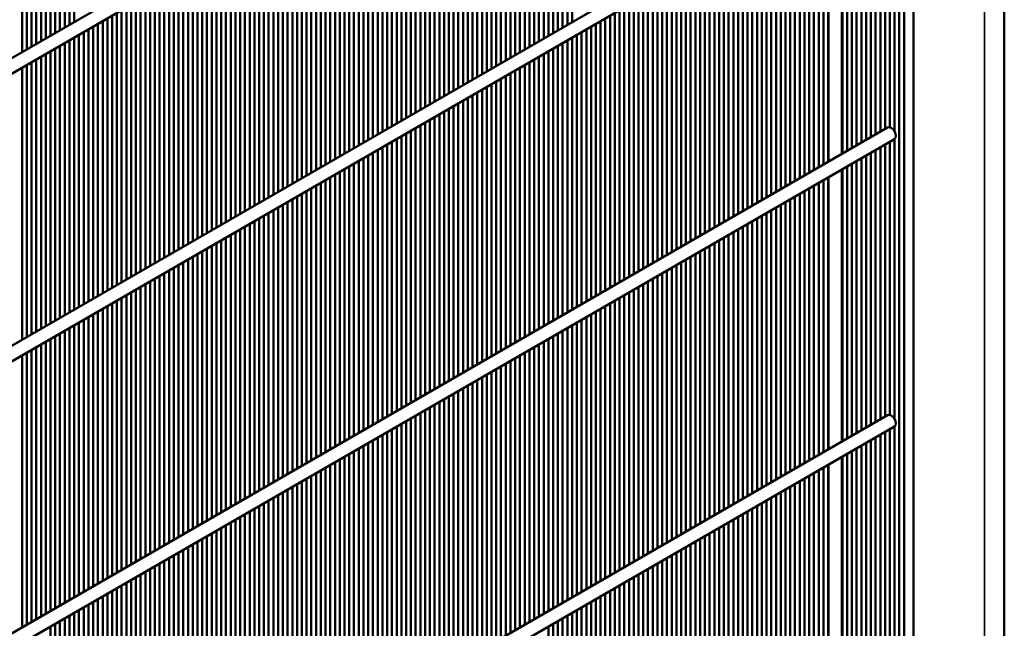
# Model space of a CAD drawing. Units: millimetres. Extents: x 3013 to 7324, y 1088 to 6654.
# Drawn here: x 7030 to 7324, y 3048 to 3229 of the extents above; entities that cross this region are included whole.
import ezdxf

# ---------------------------------------------------------------- set-up
doc = ezdxf.new("R2010")
doc.units = ezdxf.units.MM
doc.layers.add('Sichtbar (ISO)', color=7, linetype='Continuous', lineweight=50)
doc.layers.add('Sichtbar schmal (ISO)', color=7, linetype='Continuous', lineweight=35)

msp = doc.modelspace()

# ---------------------------------------------------------------- linework, layer by layer
at = {"layer": 'Sichtbar (ISO)'}
for p, q in [((7323.59, 3518.67), (7323.59, 2521.73)), ((7288.8, 3368.33), (6185.71, 2731.46)), ((7290.8, 3364.87), (6187.71, 2728)), ((7041.96, 3225.82), (7041.96, 3306.93)), ((7043.37, 3307.75), (7043.37, 3226.63)), ((7044.79, 3227.45), (7044.79, 3308.56)), ((7046.2, 3309.38), (7046.2, 3228.27)), ((7190.45, 3306.93), (7190.45, 3225.82)), ((7191.87, 3226.63), (7191.87, 3307.75)), ((7193.28, 3308.56), (7193.28, 3227.45)), ((7194.7, 3228.27), (7194.7, 3309.38)), ((7036.3, 3222.55), (7036.3, 3303.66)), ((7037.72, 3304.48), (7037.72, 3223.37)), ((7039.13, 3224.18), (7039.13, 3305.3)), ((7040.55, 3306.11), (7040.55, 3225)), ((7184.8, 3303.66), (7184.8, 3222.55)), ((7186.21, 3223.37), (7186.21, 3304.48)), ((7187.62, 3305.3), (7187.62, 3224.18)), ((7189.04, 3225), (7189.04, 3306.11)), ((7032.06, 3301.22), (7032.06, 3220.1)), ((7033.48, 3220.92), (7033.48, 3302.03)), ((7034.89, 3302.85), (7034.89, 3221.73)), ((7180.55, 3220.1), (7180.55, 3301.22)), ((7181.97, 3302.03), (7181.97, 3220.92)), ((7183.38, 3221.73), (7183.38, 3302.85)), ((7030.65, 3219.29), (7030.65, 3300.4)), ((7174.9, 3216.84), (7174.9, 3297.95)), ((7176.31, 3298.77), (7176.31, 3217.65)), ((7177.73, 3218.47), (7177.73, 3299.58)), ((7179.14, 3300.4), (7179.14, 3219.29)), ((7170.65, 3295.5), (7170.65, 3214.39)), ((7172.07, 3215.2), (7172.07, 3296.32)), ((7173.48, 3297.13), (7173.48, 3216.02)), ((7165, 3292.23), (7165, 3211.12)), ((7166.41, 3211.94), (7166.41, 3293.05)), ((7167.83, 3293.87), (7167.83, 3212.75)), ((7169.24, 3213.57), (7169.24, 3294.68)), ((7159.34, 3288.97), (7159.34, 3207.85)), ((7160.75, 3208.67), (7160.75, 3289.78)), ((7162.17, 3290.6), (7162.17, 3209.49)), ((7163.58, 3210.3), (7163.58, 3291.42)), ((7299.41, 3288.72), (6175.11, 2639.61)), ((7155.1, 3205.41), (7155.1, 3286.52)), ((7156.51, 3287.33), (7156.51, 3206.22)), ((7157.93, 3207.04), (7157.93, 3288.15)), ((7301.41, 3285.26), (6177.11, 2636.14)), ((7149.44, 3202.14), (7149.44, 3283.25)), ((7150.86, 3284.07), (7150.86, 3202.96)), ((7152.27, 3203.77), (7152.27, 3284.89)), ((7153.68, 3285.7), (7153.68, 3204.59)), ((7145.2, 3280.8), (7145.2, 3199.69)), ((7146.61, 3200.51), (7146.61, 3281.62)), ((7148.03, 3282.44), (7148.03, 3201.32)), ((7293.69, 2942.49), (7293.69, 3280.8)), ((7296.52, 3282.44), (7296.52, 2944.13)), ((7139.54, 3277.54), (7139.54, 3196.42)), ((7140.96, 3197.24), (7140.96, 3278.35)), ((7142.37, 3279.17), (7142.37, 3198.06)), ((7143.78, 3198.87), (7143.78, 3279.99)), ((7288.03, 3196.42), (7288.03, 3277.54)), ((7289.45, 3278.35), (7289.45, 3196.92)), ((7290.86, 3195.6), (7290.86, 3279.17)), ((7292.28, 3279.99), (7292.28, 2941.68)), ((7133.88, 3274.27), (7133.88, 3193.16)), ((7135.3, 3193.97), (7135.3, 3275.09)), ((7136.71, 3275.9), (7136.71, 3194.79)), ((7138.13, 3195.61), (7138.13, 3276.72)), ((7282.38, 3193.16), (7282.38, 3274.27)), ((7283.79, 3275.09), (7283.79, 3193.97)), ((7285.21, 3194.79), (7285.21, 3275.9)), ((7286.62, 3276.72), (7286.62, 3195.61)), ((7129.64, 3190.71), (7129.64, 3271.82)), ((7131.06, 3272.64), (7131.06, 3191.52)), ((7132.47, 3192.34), (7132.47, 3273.45)), ((7278.13, 3271.82), (7278.13, 3190.71)), ((7279.55, 3191.52), (7279.55, 3272.64)), ((7280.96, 3273.45), (7280.96, 3192.34)), ((7123.99, 3187.44), (7123.99, 3268.56)), ((7125.4, 3269.37), (7125.4, 3188.26)), ((7126.81, 3189.08), (7126.81, 3270.19)), ((7128.23, 3271), (7128.23, 3189.89)), ((7275.18, 3270.12), (7275.18, 3189.01)), ((7275.31, 3270.19), (7275.31, 3189.08)), ((7276.72, 3189.89), (7276.72, 3271)), ((7119.74, 3266.11), (7119.74, 3184.99)), ((7121.16, 3185.81), (7121.16, 3266.92)), ((7122.57, 3267.74), (7122.57, 3186.63)), ((7268.23, 3184.99), (7268.23, 3266.11)), ((7269.65, 3266.92), (7269.65, 3185.81)), ((7271.06, 3186.63), (7271.06, 3267.74)), ((7271.18, 3267.81), (7271.18, 3186.7)), ((7114.09, 3262.84), (7114.09, 3181.73)), ((7115.5, 3182.54), (7115.5, 3263.66)), ((7116.91, 3264.47), (7116.91, 3183.36)), ((7118.33, 3184.18), (7118.33, 3265.29)), ((7262.58, 3181.73), (7262.58, 3262.84)), ((7263.99, 3263.66), (7263.99, 3182.54)), ((7265.41, 3183.36), (7265.41, 3264.47)), ((7266.82, 3265.29), (7266.82, 3184.18)), ((7108.43, 3259.57), (7108.43, 3178.46)), ((7109.84, 3179.28), (7109.84, 3260.39)), ((7111.26, 3261.21), (7111.26, 3180.09)), ((7112.67, 3180.91), (7112.67, 3262.02)), ((7256.92, 3178.46), (7256.92, 3259.57)), ((7258.34, 3260.39), (7258.34, 3179.28)), ((7259.75, 3180.09), (7259.75, 3261.21)), ((7261.16, 3262.02), (7261.16, 3180.91)), ((7104.19, 3176.01), (7104.19, 3257.12)), ((7105.6, 3257.94), (7105.6, 3176.83)), ((7107.01, 3177.64), (7107.01, 3258.76)), ((7252.68, 3257.12), (7252.68, 3176.01)), ((7254.09, 3176.83), (7254.09, 3257.94)), ((7255.51, 3258.76), (7255.51, 3177.64)), ((7098.53, 3172.75), (7098.53, 3253.86)), ((7099.94, 3254.67), (7099.94, 3173.56)), ((7101.36, 3174.38), (7101.36, 3255.49)), ((7102.77, 3256.31), (7102.77, 3175.19)), ((7247.02, 3253.86), (7247.02, 3172.75)), ((7248.44, 3173.56), (7248.44, 3254.67)), ((7249.85, 3255.49), (7249.85, 3174.38)), ((7251.26, 3175.19), (7251.26, 3256.31)), ((7094.29, 3251.41), (7094.29, 3170.3)), ((7095.7, 3171.11), (7095.7, 3252.23)), ((7097.11, 3253.04), (7097.11, 3171.93)), ((7242.78, 3170.3), (7242.78, 3251.41)), ((7244.19, 3252.23), (7244.19, 3171.11)), ((7245.61, 3171.93), (7245.61, 3253.04)), ((7088.63, 3248.14), (7088.63, 3167.03)), ((7090.04, 3167.85), (7090.04, 3248.96)), ((7091.46, 3249.78), (7091.46, 3168.66)), ((7092.87, 3169.48), (7092.87, 3250.59)), ((7237.12, 3167.03), (7237.12, 3248.14)), ((7238.54, 3248.96), (7238.54, 3167.85)), ((7239.95, 3168.66), (7239.95, 3249.78)), ((7241.36, 3250.59), (7241.36, 3169.48)), ((7082.97, 3244.88), (7082.97, 3163.76)), ((7084.39, 3164.58), (7084.39, 3245.69)), ((7085.8, 3246.51), (7085.8, 3165.4)), ((7087.22, 3166.21), (7087.22, 3247.33)), ((7231.47, 3163.76), (7231.47, 3244.88)), ((7232.88, 3245.69), (7232.88, 3164.58)), ((7234.29, 3165.4), (7234.29, 3246.51)), ((7235.71, 3247.33), (7235.71, 3166.21)), ((7078.73, 3161.31), (7078.73, 3242.43)), ((7080.14, 3243.24), (7080.14, 3162.13)), ((7081.56, 3162.95), (7081.56, 3244.06)), ((7227.22, 3242.43), (7227.22, 3161.31)), ((7228.64, 3162.13), (7228.64, 3243.24)), ((7230.05, 3244.06), (7230.05, 3162.95)), ((7073.07, 3158.05), (7073.07, 3239.16)), ((7074.49, 3239.98), (7074.49, 3158.86)), ((7075.9, 3159.68), (7075.9, 3240.79)), ((7077.32, 3241.61), (7077.32, 3160.5)), ((7221.57, 3239.16), (7221.57, 3158.05)), ((7222.98, 3158.86), (7222.98, 3239.98)), ((7224.39, 3240.79), (7224.39, 3159.68)), ((7225.81, 3160.5), (7225.81, 3241.61)), ((7068.83, 3236.71), (7068.83, 3155.6)), ((7070.24, 3156.42), (7070.24, 3237.53)), ((7071.66, 3238.35), (7071.66, 3157.23)), ((7217.32, 3155.6), (7217.32, 3236.71)), ((7218.74, 3237.53), (7218.74, 3156.42)), ((7220.15, 3157.23), (7220.15, 3238.35)), ((7063.17, 3233.45), (7063.17, 3152.33)), ((7064.59, 3153.15), (7064.59, 3234.26)), ((7066, 3235.08), (7066, 3153.97)), ((7067.42, 3154.78), (7067.42, 3235.9)), ((7211.67, 3152.33), (7211.67, 3233.45)), ((7213.08, 3234.26), (7213.08, 3153.15)), ((7214.49, 3153.97), (7214.49, 3235.08)), ((7215.91, 3235.9), (7215.91, 3154.78)), ((7057.52, 3230.18), (7057.52, 3149.07)), ((7058.93, 3149.88), (7058.93, 3231)), ((7060.35, 3231.81), (7060.35, 3150.7)), ((7061.76, 3151.52), (7061.76, 3232.63)), ((7206.01, 3149.07), (7206.01, 3230.18)), ((7207.42, 3231), (7207.42, 3149.88)), ((7208.84, 3150.7), (7208.84, 3231.81)), ((7210.25, 3232.63), (7210.25, 3151.52)), ((7053.27, 3146.62), (7053.27, 3227.73)), ((7054.69, 3228.55), (7054.69, 3147.43)), ((7056.1, 3148.25), (7056.1, 3229.36)), ((7201.77, 3227.73), (7201.77, 3146.62)), ((7203.18, 3147.43), (7203.18, 3228.55)), ((7204.6, 3229.36), (7204.6, 3148.25)), ((7047.62, 3143.35), (7047.62, 3224.46)), ((7049.03, 3225.28), (7049.03, 3144.17)), ((7050.45, 3144.98), (7050.45, 3226.1)), ((7051.86, 3226.91), (7051.86, 3145.8)), ((7196.11, 3224.46), (7196.11, 3143.35)), ((7197.52, 3144.17), (7197.52, 3225.28)), ((7198.94, 3226.1), (7198.94, 3144.98)), ((7200.35, 3145.8), (7200.35, 3226.91)), ((7043.37, 3222.02), (7043.37, 3140.9)), ((7044.79, 3141.72), (7044.79, 3222.83)), ((7046.2, 3223.65), (7046.2, 3142.53)), ((7191.87, 3140.9), (7191.87, 3222.02)), ((7193.28, 3222.83), (7193.28, 3141.72)), ((7194.7, 3142.53), (7194.7, 3223.65)), ((7037.72, 3218.75), (7037.72, 3137.64)), ((7039.13, 3138.45), (7039.13, 3219.57)), ((7040.55, 3220.38), (7040.55, 3139.27)), ((7041.96, 3140.09), (7041.96, 3221.2)), ((7186.21, 3137.64), (7186.21, 3218.75)), ((7187.62, 3219.57), (7187.62, 3138.45)), ((7189.04, 3139.27), (7189.04, 3220.38)), ((7190.45, 3221.2), (7190.45, 3140.09)), ((7032.06, 3215.48), (7032.06, 3134.37)), ((7033.48, 3135.19), (7033.48, 3216.3)), ((7034.89, 3217.12), (7034.89, 3136)), ((7036.3, 3136.82), (7036.3, 3217.93)), ((7180.55, 3134.37), (7180.55, 3215.48)), ((7181.97, 3216.3), (7181.97, 3135.19)), ((7183.38, 3136), (7183.38, 3217.12)), ((7184.8, 3217.93), (7184.8, 3136.82)), ((7030.65, 3133.55), (7030.65, 3214.67)), ((7176.31, 3213.03), (7176.31, 3131.92)), ((7177.73, 3132.74), (7177.73, 3213.85)), ((7179.14, 3214.67), (7179.14, 3133.55)), ((7170.65, 3209.77), (7170.65, 3128.65)), ((7172.07, 3129.47), (7172.07, 3210.58)), ((7173.48, 3211.4), (7173.48, 3130.29)), ((7174.9, 3131.1), (7174.9, 3212.22)), ((7166.41, 3126.2), (7166.41, 3207.32)), ((7167.83, 3208.13), (7167.83, 3127.02)), ((7169.24, 3127.84), (7169.24, 3208.95)), ((7160.75, 3122.94), (7160.75, 3204.05)), ((7162.17, 3204.87), (7162.17, 3123.76)), ((7163.58, 3124.57), (7163.58, 3205.69)), ((7165, 3206.5), (7165, 3125.39)), ((7156.51, 3201.6), (7156.51, 3120.49)), ((7157.93, 3121.31), (7157.93, 3202.42)), ((7159.34, 3203.24), (7159.34, 3122.12)), ((7150.86, 3198.34), (7150.86, 3117.22)), ((7152.27, 3118.04), (7152.27, 3199.15)), ((7153.68, 3199.97), (7153.68, 3118.86)), ((7155.1, 3119.67), (7155.1, 3200.79)), ((7288.8, 3196.87), (6185.71, 2560)), ((7145.2, 3195.07), (7145.2, 3113.96)), ((7146.61, 3114.77), (7146.61, 3195.89)), ((7148.03, 3196.7), (7148.03, 3115.59)), ((7149.44, 3116.41), (7149.44, 3197.52)), ((7290.8, 3193.4), (6187.71, 2556.54)), ((7140.96, 3111.51), (7140.96, 3192.62)), ((7142.37, 3193.44), (7142.37, 3112.32)), ((7143.78, 3113.14), (7143.78, 3194.25)), ((7289.45, 3192.62), (7289.45, 3111.19)), ((7290.86, 3109.87), (7290.86, 3193.44)), ((7135.3, 3108.24), (7135.3, 3189.36)), ((7136.71, 3190.17), (7136.71, 3109.06)), ((7138.13, 3109.87), (7138.13, 3190.99)), ((7139.54, 3191.8), (7139.54, 3110.69)), ((7283.79, 3189.36), (7283.79, 3108.24)), ((7285.21, 3109.06), (7285.21, 3190.17)), ((7286.62, 3190.99), (7286.62, 3109.87)), ((7288.03, 3110.69), (7288.03, 3191.8)), ((7131.06, 3186.91), (7131.06, 3105.79)), ((7132.47, 3106.61), (7132.47, 3187.72)), ((7133.88, 3188.54), (7133.88, 3107.43)), ((7279.55, 3105.79), (7279.55, 3186.91)), ((7280.96, 3187.72), (7280.96, 3106.61)), ((7282.38, 3107.43), (7282.38, 3188.54)), ((7125.4, 3183.64), (7125.4, 3102.53)), ((7126.81, 3103.34), (7126.81, 3184.46)), ((7128.23, 3185.27), (7128.23, 3104.16)), ((7129.64, 3104.98), (7129.64, 3186.09)), ((7275.18, 3184.39), (7275.18, 3103.27)), ((7275.31, 3184.46), (7275.31, 3103.34)), ((7276.72, 3104.16), (7276.72, 3185.27)), ((7278.13, 3186.09), (7278.13, 3104.98)), ((7119.74, 3180.37), (7119.74, 3099.26)), ((7121.16, 3100.08), (7121.16, 3181.19)), ((7122.57, 3182.01), (7122.57, 3100.89)), ((7123.99, 3101.71), (7123.99, 3182.82)), ((7268.23, 3099.26), (7268.23, 3180.37)), ((7269.65, 3181.19), (7269.65, 3100.08)), ((7271.06, 3100.89), (7271.06, 3182.01)), ((7271.18, 3182.08), (7271.18, 3100.96)), ((7115.5, 3096.81), (7115.5, 3177.92)), ((7116.91, 3178.74), (7116.91, 3097.63)), ((7118.33, 3098.44), (7118.33, 3179.56)), ((7263.99, 3177.92), (7263.99, 3096.81)), ((7265.41, 3097.63), (7265.41, 3178.74)), ((7266.82, 3179.56), (7266.82, 3098.44)), ((7109.84, 3093.54), (7109.84, 3174.66)), ((7111.26, 3175.47), (7111.26, 3094.36)), ((7112.67, 3095.18), (7112.67, 3176.29)), ((7114.09, 3177.11), (7114.09, 3095.99)), ((7258.34, 3174.66), (7258.34, 3093.54)), ((7259.75, 3094.36), (7259.75, 3175.47)), ((7261.16, 3176.29), (7261.16, 3095.18)), ((7262.58, 3095.99), (7262.58, 3177.11)), ((7105.6, 3172.21), (7105.6, 3091.1)), ((7107.01, 3091.91), (7107.01, 3173.03)), ((7108.43, 3173.84), (7108.43, 3092.73)), ((7254.09, 3091.1), (7254.09, 3172.21)), ((7255.51, 3173.03), (7255.51, 3091.91)), ((7256.92, 3092.73), (7256.92, 3173.84)), ((7099.94, 3168.94), (7099.94, 3087.83)), ((7101.36, 3088.65), (7101.36, 3169.76)), ((7102.77, 3170.58), (7102.77, 3089.46)), ((7104.19, 3090.28), (7104.19, 3171.39)), ((7248.44, 3087.83), (7248.44, 3168.94)), ((7249.85, 3169.76), (7249.85, 3088.65)), ((7251.26, 3089.46), (7251.26, 3170.58)), ((7252.68, 3171.39), (7252.68, 3090.28)), ((7094.29, 3165.68), (7094.29, 3084.56)), ((7095.7, 3085.38), (7095.7, 3166.49)), ((7097.11, 3167.31), (7097.11, 3086.2)), ((7098.53, 3087.01), (7098.53, 3168.13)), ((7242.78, 3084.56), (7242.78, 3165.68)), ((7244.19, 3166.49), (7244.19, 3085.38)), ((7245.61, 3086.2), (7245.61, 3167.31)), ((7247.02, 3168.13), (7247.02, 3087.01)), ((7090.04, 3082.11), (7090.04, 3163.23)), ((7091.46, 3164.04), (7091.46, 3082.93)), ((7092.87, 3083.75), (7092.87, 3164.86)), ((7238.54, 3163.23), (7238.54, 3082.11)), ((7239.95, 3082.93), (7239.95, 3164.04)), ((7241.36, 3164.86), (7241.36, 3083.75)), ((7084.39, 3078.85), (7084.39, 3159.96)), ((7085.8, 3160.78), (7085.8, 3079.66)), ((7087.22, 3080.48), (7087.22, 3161.59)), ((7088.63, 3162.41), (7088.63, 3081.3)), ((7232.88, 3159.96), (7232.88, 3078.85)), ((7234.29, 3079.66), (7234.29, 3160.78)), ((7235.71, 3161.59), (7235.71, 3080.48)), ((7237.12, 3081.3), (7237.12, 3162.41)), ((7080.14, 3157.51), (7080.14, 3076.4)), ((7081.56, 3077.22), (7081.56, 3158.33)), ((7082.97, 3159.14), (7082.97, 3078.03)), ((7228.64, 3076.4), (7228.64, 3157.51)), ((7230.05, 3158.33), (7230.05, 3077.22)), ((7231.47, 3078.03), (7231.47, 3159.14)), ((7074.49, 3154.25), (7074.49, 3073.13)), ((7075.9, 3073.95), (7075.9, 3155.06)), ((7077.32, 3155.88), (7077.32, 3074.77)), ((7078.73, 3075.58), (7078.73, 3156.7)), ((7222.98, 3073.13), (7222.98, 3154.25)), ((7224.39, 3155.06), (7224.39, 3073.95)), ((7225.81, 3074.77), (7225.81, 3155.88)), ((7227.22, 3156.7), (7227.22, 3075.58)), ((7068.83, 3150.98), (7068.83, 3069.87)), ((7070.24, 3070.68), (7070.24, 3151.8)), ((7071.66, 3152.61), (7071.66, 3071.5)), ((7073.07, 3072.32), (7073.07, 3153.43)), ((7217.32, 3069.87), (7217.32, 3150.98)), ((7218.74, 3151.8), (7218.74, 3070.68)), ((7220.15, 3071.5), (7220.15, 3152.61)), ((7221.57, 3153.43), (7221.57, 3072.32)), ((7064.59, 3067.42), (7064.59, 3148.53)), ((7066, 3149.35), (7066, 3068.23)), ((7067.42, 3069.05), (7067.42, 3150.16)), ((7213.08, 3148.53), (7213.08, 3067.42)), ((7214.49, 3068.23), (7214.49, 3149.35)), ((7215.91, 3150.16), (7215.91, 3069.05)), ((7058.93, 3064.15), (7058.93, 3145.26)), ((7060.35, 3146.08), (7060.35, 3064.97)), ((7061.76, 3065.78), (7061.76, 3146.9)), ((7063.17, 3147.71), (7063.17, 3066.6)), ((7207.42, 3145.26), (7207.42, 3064.15)), ((7208.84, 3064.97), (7208.84, 3146.08)), ((7210.25, 3146.9), (7210.25, 3065.78)), ((7211.67, 3066.6), (7211.67, 3147.71)), ((7054.69, 3142.81), (7054.69, 3061.7)), ((7056.1, 3062.52), (7056.1, 3143.63)), ((7057.52, 3144.45), (7057.52, 3063.33)), ((7203.18, 3061.7), (7203.18, 3142.81)), ((7204.6, 3143.63), (7204.6, 3062.52)), ((7206.01, 3063.33), (7206.01, 3144.45)), ((7049.03, 3139.55), (7049.03, 3058.44)), ((7050.45, 3059.25), (7050.45, 3140.37)), ((7051.86, 3141.18), (7051.86, 3060.07)), ((7053.27, 3060.89), (7053.27, 3142)), ((7197.52, 3058.44), (7197.52, 3139.55)), ((7198.94, 3140.37), (7198.94, 3059.25)), ((7200.35, 3060.07), (7200.35, 3141.18)), ((7201.77, 3142), (7201.77, 3060.89)), ((7043.37, 3136.28), (7043.37, 3055.17)), ((7044.79, 3055.99), (7044.79, 3137.1)), ((7046.2, 3137.92), (7046.2, 3056.8)), ((7047.62, 3057.62), (7047.62, 3138.73)), ((7191.87, 3055.17), (7191.87, 3136.28)), ((7193.28, 3137.1), (7193.28, 3055.99)), ((7194.7, 3056.8), (7194.7, 3137.92)), ((7196.11, 3138.73), (7196.11, 3057.62)), ((7039.13, 3052.72), (7039.13, 3133.83)), ((7040.55, 3134.65), (7040.55, 3053.54)), ((7041.96, 3054.35), (7041.96, 3135.47)), ((7187.62, 3133.83), (7187.62, 3052.72)), ((7189.04, 3053.54), (7189.04, 3134.65)), ((7190.45, 3135.47), (7190.45, 3054.35)), ((7033.48, 3049.45), (7033.48, 3130.57)), ((7034.89, 3131.38), (7034.89, 3050.27)), ((7036.3, 3051.09), (7036.3, 3132.2)), ((7037.72, 3133.02), (7037.72, 3051.9)), ((7181.97, 3130.57), (7181.97, 3049.45)), ((7183.38, 3050.27), (7183.38, 3131.38)), ((7184.8, 3132.2), (7184.8, 3051.09)), ((7186.21, 3051.9), (7186.21, 3133.02)), ((7030.65, 3047.82), (7030.65, 3128.93)), ((7032.06, 3129.75), (7032.06, 3048.64)), ((7177.73, 3047), (7177.73, 3128.12)), ((7179.14, 3128.93), (7179.14, 3047.82)), ((7180.55, 3048.64), (7180.55, 3129.75)), ((7172.07, 3043.74), (7172.07, 3124.85)), ((7173.48, 3125.67), (7173.48, 3044.56)), ((7174.9, 3045.37), (7174.9, 3126.49)), ((7176.31, 3127.3), (7176.31, 3046.19)), ((7166.41, 3040.47), (7166.41, 3121.59)), ((7167.83, 3122.4), (7167.83, 3041.29)), ((7169.24, 3042.11), (7169.24, 3123.22)), ((7170.65, 3124.04), (7170.65, 3042.92)), ((7162.17, 3119.14), (7162.17, 3038.02)), ((7163.58, 3038.84), (7163.58, 3119.95)), ((7165, 3120.77), (7165, 3039.66)), ((7156.51, 3115.87), (7156.51, 3034.76)), ((7157.93, 3035.57), (7157.93, 3116.69)), ((7159.34, 3117.5), (7159.34, 3036.39)), ((7160.75, 3037.21), (7160.75, 3118.32)), ((7152.27, 3032.31), (7152.27, 3113.42)), ((7153.68, 3114.24), (7153.68, 3033.12)), ((7155.1, 3033.94), (7155.1, 3115.05)), ((7288.8, 3111.13), (6185.71, 2474.27)), ((7146.61, 3029.04), (7146.61, 3110.16)), ((7148.03, 3110.97), (7148.03, 3029.86)), ((7149.44, 3030.67), (7149.44, 3111.79)), ((7150.86, 3112.6), (7150.86, 3031.49)), ((7290.8, 3107.67), (6187.71, 2470.8)), ((7140.96, 3025.78), (7140.96, 3106.89)), ((7142.37, 3107.71), (7142.37, 3026.59)), ((7143.78, 3027.41), (7143.78, 3108.52)), ((7145.2, 3109.34), (7145.2, 3028.23)), ((7289.45, 3106.89), (7289.45, 3025.46)), ((7290.86, 3024.14), (7290.86, 3107.71)), ((7136.71, 3104.44), (7136.71, 3023.33)), ((7138.13, 3024.14), (7138.13, 3105.26)), ((7139.54, 3106.07), (7139.54, 3024.96)), ((7285.21, 3023.33), (7285.21, 3104.44)), ((7286.62, 3105.26), (7286.62, 3024.14)), ((7288.03, 3024.96), (7288.03, 3106.07)), ((7131.06, 3101.17), (7131.06, 3020.06)), ((7132.47, 3020.88), (7132.47, 3101.99)), ((7133.88, 3102.81), (7133.88, 3021.69)), ((7135.3, 3022.51), (7135.3, 3103.62)), ((7279.55, 3020.06), (7279.55, 3101.17)), ((7280.96, 3101.99), (7280.96, 3020.88)), ((7282.38, 3021.69), (7282.38, 3102.81)), ((7283.79, 3103.62), (7283.79, 3022.51)), ((7126.81, 3017.61), (7126.81, 3098.72)), ((7128.23, 3099.54), (7128.23, 3018.43)), ((7129.64, 3019.24), (7129.64, 3100.36)), ((7275.18, 3098.65), (7275.18, 3017.54)), ((7275.31, 3098.72), (7275.31, 3017.61)), ((7276.72, 3018.43), (7276.72, 3099.54)), ((7278.13, 3100.36), (7278.13, 3019.24)), ((7121.16, 3014.34), (7121.16, 3095.46)), ((7122.57, 3096.27), (7122.57, 3015.16)), ((7123.99, 3015.98), (7123.99, 3097.09)), ((7125.4, 3097.91), (7125.4, 3016.79)), ((7269.65, 3095.46), (7269.65, 3014.34)), ((7271.06, 3015.16), (7271.06, 3096.27)), ((7271.18, 3096.34), (7271.18, 3015.23)), ((7115.5, 3011.08), (7115.5, 3092.19)), ((7116.91, 3093.01), (7116.91, 3011.9)), ((7118.33, 3012.71), (7118.33, 3093.83)), ((7119.74, 3094.64), (7119.74, 3013.53)), ((7263.99, 3092.19), (7263.99, 3011.08)), ((7265.41, 3011.9), (7265.41, 3093.01)), ((7266.82, 3093.83), (7266.82, 3012.71)), ((7268.23, 3013.53), (7268.23, 3094.64)), ((7111.26, 3089.74), (7111.26, 3008.63)), ((7112.67, 3009.45), (7112.67, 3090.56)), ((7114.09, 3091.38), (7114.09, 3010.26)), ((7259.75, 3008.63), (7259.75, 3089.74)), ((7261.16, 3090.56), (7261.16, 3009.45)), ((7262.58, 3010.26), (7262.58, 3091.38)), ((7105.6, 3086.48), (7105.6, 3005.36)), ((7107.01, 3006.18), (7107.01, 3087.29)), ((7108.43, 3088.11), (7108.43, 3007)), ((7109.84, 3007.81), (7109.84, 3088.93)), ((7254.09, 3005.36), (7254.09, 3086.48)), ((7255.51, 3087.29), (7255.51, 3006.18)), ((7256.92, 3007), (7256.92, 3088.11)), ((7258.34, 3088.93), (7258.34, 3007.81)), ((7101.36, 3002.91), (7101.36, 3084.03)), ((7102.77, 3084.84), (7102.77, 3003.73)), ((7104.19, 3004.55), (7104.19, 3085.66)), ((7249.85, 3084.03), (7249.85, 3002.91)), ((7251.26, 3003.73), (7251.26, 3084.84)), ((7252.68, 3085.66), (7252.68, 3004.55)), ((7095.7, 2999.65), (7095.7, 3080.76)), ((7097.11, 3081.58), (7097.11, 3000.46)), ((7098.53, 3001.28), (7098.53, 3082.39)), ((7099.94, 3083.21), (7099.94, 3002.1)), ((7244.19, 3080.76), (7244.19, 2999.65)), ((7245.61, 3000.46), (7245.61, 3081.58)), ((7247.02, 3082.39), (7247.02, 3001.28)), ((7248.44, 3002.1), (7248.44, 3083.21)), ((7090.04, 2996.38), (7090.04, 3077.5)), ((7091.46, 3078.31), (7091.46, 2997.2)), ((7092.87, 2998.01), (7092.87, 3079.13)), ((7094.29, 3079.94), (7094.29, 2998.83)), ((7238.54, 3077.5), (7238.54, 2996.38)), ((7239.95, 2997.2), (7239.95, 3078.31)), ((7241.36, 3079.13), (7241.36, 2998.01)), ((7242.78, 2998.83), (7242.78, 3079.94)), ((7085.8, 3075.05), (7085.8, 2993.93)), ((7087.22, 2994.75), (7087.22, 3075.86)), ((7088.63, 3076.68), (7088.63, 2995.57)), ((7234.29, 2993.93), (7234.29, 3075.05)), ((7235.71, 3075.86), (7235.71, 2994.75)), ((7237.12, 2995.57), (7237.12, 3076.68)), ((7080.14, 3071.78), (7080.14, 2990.67)), ((7081.56, 2991.48), (7081.56, 3072.6)), ((7082.97, 3073.41), (7082.97, 2992.3)), ((7084.39, 2993.12), (7084.39, 3074.23)), ((7228.64, 2990.67), (7228.64, 3071.78)), ((7230.05, 3072.6), (7230.05, 2991.48)), ((7231.47, 2992.3), (7231.47, 3073.41)), ((7232.88, 3074.23), (7232.88, 2993.12)), ((7075.9, 2988.22), (7075.9, 3069.33)), ((7077.32, 3070.15), (7077.32, 2989.03)), ((7078.73, 2989.85), (7078.73, 3070.96)), ((7224.39, 3069.33), (7224.39, 2988.22)), ((7225.81, 2989.03), (7225.81, 3070.15)), ((7227.22, 3070.96), (7227.22, 2989.85)), ((7070.24, 2984.95), (7070.24, 3066.06)), ((7071.66, 3066.88), (7071.66, 2985.77)), ((7073.07, 2986.58), (7073.07, 3067.7)), ((7074.49, 3068.51), (7074.49, 2987.4)), ((7218.74, 3066.06), (7218.74, 2984.95)), ((7220.15, 2985.77), (7220.15, 3066.88)), ((7221.57, 3067.7), (7221.57, 2986.58)), ((7222.98, 2987.4), (7222.98, 3068.51)), ((7064.59, 2981.68), (7064.59, 3062.8)), ((7066, 3063.61), (7066, 2982.5)), ((7067.42, 2983.32), (7067.42, 3064.43)), ((7068.83, 3065.25), (7068.83, 2984.13)), ((7213.08, 3062.8), (7213.08, 2981.68)), ((7214.49, 2982.5), (7214.49, 3063.61)), ((7215.91, 3064.43), (7215.91, 2983.32)), ((7217.32, 2984.13), (7217.32, 3065.25)), ((7060.35, 3060.35), (7060.35, 2979.24)), ((7061.76, 2980.05), (7061.76, 3061.17)), ((7063.17, 3061.98), (7063.17, 2980.87)), ((7208.84, 2979.24), (7208.84, 3060.35)), ((7210.25, 3061.17), (7210.25, 2980.05)), ((7211.67, 2980.87), (7211.67, 3061.98)), ((7054.69, 3057.08), (7054.69, 2975.97)), ((7056.1, 2976.79), (7056.1, 3057.9)), ((7057.52, 3058.72), (7057.52, 2977.6)), ((7058.93, 2978.42), (7058.93, 3059.53)), ((7203.18, 2975.97), (7203.18, 3057.08)), ((7204.6, 3057.9), (7204.6, 2976.79)), ((7206.01, 2977.6), (7206.01, 3058.72)), ((7207.42, 3059.53), (7207.42, 2978.42)), ((7050.45, 2973.52), (7050.45, 3054.63)), ((7051.86, 3055.45), (7051.86, 2974.34)), ((7053.27, 2975.15), (7053.27, 3056.27)), ((7198.94, 3054.63), (7198.94, 2973.52)), ((7200.35, 2974.34), (7200.35, 3055.45)), ((7201.77, 3056.27), (7201.77, 2975.15)), ((7044.79, 2970.25), (7044.79, 3051.37)), ((7046.2, 3052.18), (7046.2, 2971.07)), ((7047.62, 2971.89), (7047.62, 3053)), ((7049.03, 3053.82), (7049.03, 2972.7)), ((7193.28, 3051.37), (7193.28, 2970.25)), ((7194.7, 2971.07), (7194.7, 3052.18)), ((7196.11, 3053), (7196.11, 2971.89)), ((7197.52, 2972.7), (7197.52, 3053.82)), ((7039.13, 2966.99), (7039.13, 3048.1)), ((7040.55, 3048.92), (7040.55, 2967.8)), ((7041.96, 2968.62), (7041.96, 3049.73)), ((7043.37, 3050.55), (7043.37, 2969.44)), ((7187.62, 3048.1), (7187.62, 2966.99)), ((7189.04, 2967.8), (7189.04, 3048.92)), ((7190.45, 3049.73), (7190.45, 2968.62)), ((7191.87, 2969.44), (7191.87, 3050.55))]:
    msp.add_line(p, q, dxfattribs=at)
for centre in [(7289.8, 3195.13), (7289.8, 3109.4)]:
    msp.add_ellipse(centre, major_axis=(-1, 1.73), ratio=0.57735, start_param=3.141593, end_param=6.283185, dxfattribs=at)
at = {"layer": 'Sichtbar schmal (ISO)'}
msp.add_line((7317.73, 3288.27), (7317.73, 2950.98), dxfattribs=at)

doc.saveas('drawing.dxf')
